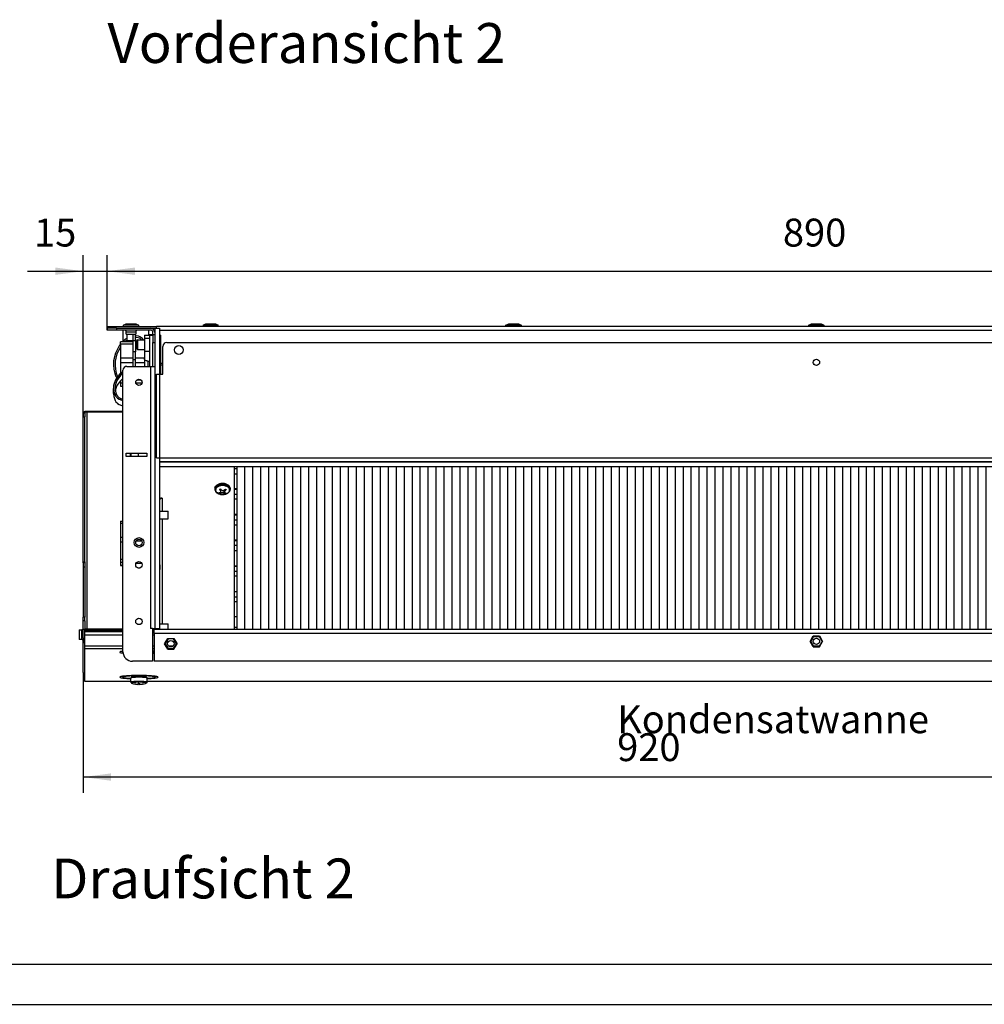
# Model space of a CAD drawing. Units: millimetres. Extents: x -81 to 760, y -224 to 370.
# Drawn here: x 130 to 251, y -224 to -101 of the extents above; entities that cross this region are included whole.
import ezdxf

# ---------------------------------------------------------------- set-up
doc = ezdxf.new("R2010")
doc.units = ezdxf.units.MM
doc.layers.add('1', color=7, linetype='Continuous')
doc.styles.add('CONVERTER_11', font='txt.shx', dxfattribs={"width": 0.9})
doc.dimstyles.new('ME10_DIM_25', dxfattribs={"dimtxt": 17.5, "dimasz": 17.5, "dimexe": 10, "dimexo": 0, "dimgap": 10, "dimtad": 1, "dimdsep": 46, "dimtxsty": 'CONVERTER_11', "dimsah": 1, "dimcen": 0.09, "dimclrd": 2, "dimclre": 2, "dimclrt": 3, "dimadec": 0, "dimazin": 0, "dimtfac": 1, "dimtdec": 4, "dimtix": 1, "dimtmove": 0, "dimatfit": 3, "dimfxl": 0, "dimtolj": 1, "dimtzin": 0, "dimarcsym": 0})
doc.dimstyles.new('ME10_DIM_27', dxfattribs={"dimtxt": 17.5, "dimasz": 17.5, "dimexe": 10, "dimexo": 0, "dimgap": 10, "dimtad": 1, "dimdsep": 46, "dimtxsty": 'CONVERTER_11', "dimsah": 1, "dimcen": 0.09, "dimclrd": 2, "dimclre": 2, "dimclrt": 3, "dimadec": 0, "dimazin": 0, "dimtfac": 1, "dimtdec": 4, "dimtix": 1, "dimtmove": 0, "dimatfit": 3, "dimfxl": 0, "dimtolj": 1, "dimtzin": 0, "dimarcsym": 0})
doc.dimstyles.new('ME10_DIM_28', dxfattribs={"dimtxt": 17.5, "dimasz": 17.5, "dimexe": 10, "dimexo": 0, "dimgap": 10, "dimtad": 1, "dimdsep": 46, "dimtxsty": 'CONVERTER_11', "dimsah": 1, "dimcen": 0.09, "dimclrd": 2, "dimclre": 2, "dimclrt": 3, "dimadec": 0, "dimazin": 0, "dimtfac": 1, "dimtdec": 4, "dimtix": 1, "dimtmove": 0, "dimatfit": 3, "dimfxl": 0, "dimtolj": 1, "dimtzin": 0, "dimarcsym": 0})

# ---------------------------------------------------------------- blocks, each defined once
blk = doc.blocks.new('*D28')
at = {"layer": '1', "color": 2, "linetype": 'Continuous'}
for p, q in [((688.46, -752.87), (688.46, -651.42)), ((703.46, -698.35), (703.46, -651.42)), ((653.46, -661.42), (688.46, -661.42)), ((688.46, -661.42), (703.46, -661.42)), ((703.46, -661.42), (738.46, -661.42))]:
    blk.add_line(p, q, dxfattribs=at)
at = {"layer": '1', "color": 2}
for points in [[(670.96, -663.73), (670.96, -659.12), (688.46, -661.42)], [(720.96, -659.12), (720.96, -663.73), (703.46, -661.42)]]:
    blk.add_solid(points, dxfattribs=at)
at = {"layer": '1', "color": 3, "insert": (657.66, -651.42), "char_height": 17.5, "attachment_point": 7, "rotation": 0.00014, "line_spacing_factor": 0.60024, "style": 'CONVERTER_11'}
blk.add_mtext('15', dxfattribs=at)
blk = doc.blocks.new('*D30')
at = {"layer": '1', "color": 2, "linetype": 'Continuous'}
for p, q in [((703.46, -698.35), (703.46, -651.42)), ((1593.46, -696.1), (1593.46, -651.42)), ((703.46, -661.42), (1593.46, -661.42))]:
    blk.add_line(p, q, dxfattribs=at)
at = {"layer": '1', "color": 2}
for points in [[(720.96, -659.12), (720.96, -663.73), (703.46, -661.42)], [(1575.96, -663.73), (1575.96, -659.12), (1593.46, -661.42)]]:
    blk.add_solid(points, dxfattribs=at)
at = {"layer": '1', "color": 3, "insert": (1127.46, -651.42), "char_height": 17.5, "attachment_point": 7, "rotation": 0.00014, "line_spacing_factor": 0.60024, "style": 'CONVERTER_11'}
blk.add_mtext('890', dxfattribs=at)
blk = doc.blocks.new('*D31')
at = {"layer": '1', "color": 2, "linetype": 'Continuous'}
for p, q in [((688.46, -913.09), (688.46, -988.71)), ((1608.46, -913.09), (1608.46, -988.71)), ((1608.46, -978.71), (688.46, -978.71))]:
    blk.add_line(p, q, dxfattribs=at)
at = {"layer": '1', "color": 2}
for points in [[(705.96, -976.41), (705.96, -981.02), (688.46, -978.71)], [(1590.96, -981.02), (1590.96, -976.41), (1608.46, -978.71)]]:
    blk.add_solid(points, dxfattribs=at)
at = {"layer": '1', "color": 3, "insert": (1023.48, -968.71), "char_height": 17.5, "attachment_point": 7, "rotation": 0.00014, "line_spacing_factor": 0.60024, "style": 'CONVERTER_11'}
blk.add_mtext('\\C3;Kondensatwanne \\C3;920\\C3;', dxfattribs=at)
blk = doc.blocks.new('Vorderansicht_2', base_point=(1603.588, -160))
at = {"layer": '1', "color": 7, "insert": (828.588, -505.839), "char_height": 25, "attachment_point": 2, "line_spacing_factor": 1.320528, "style": 'CONVERTER_11'}
blk.add_mtext('Vorderansicht 2', dxfattribs=at)
blk = doc.blocks.new('_tb_frame_A1Q', base_point=(-81.23, -224.26))
at = {"layer": '1', "color": 7, "linetype": 'Continuous'}
blk.add_line((754.77, -219.26), (-61.23, -219.26), dxfattribs=at)
at = {"layer": '1', "color": 2, "linetype": 'Continuous'}
blk.add_line((-81.23, -224.26), (759.77, -224.26), dxfattribs=at)
blk = doc.blocks.new('Draufsicht_2', base_point=(1603.588, -812.831))
at = {"layer": '1', "linetype": 'Continuous'}
h = blk.add_hatch(dxfattribs=at)
h.set_pattern_fill('_USER', color=1, scale=5, angle=90, pattern_type=0)
h.set_pattern_definition([(90, (0, 0), (-5, -2e-15), [])])
h.paths.add_polyline_path([(785.063, -784.1), (785.063, -886.1), (1511.863, -886.1), (1511.863, -784.1)])
at = {"color": 1, "linetype": 'Continuous'}
for p, q in [((703.463, -696.1), (703.463, -697.1)), ((703.463, -696.1), (734.463, -696.1)), ((703.463, -697.1), (703.463, -698.35)), ((709.463, -697.1), (703.463, -697.1)), ((709.463, -697.1), (730.613, -697.1)), ((709.463, -697.1), (709.463, -698.35)), ((713.713, -695.202), (715.451, -694.457)), ((717.343, -695.202), (713.713, -695.202)), ((713.713, -696.1), (713.713, -695.202)), ((715.451, -694.457), (718.32, -694.457)), ((723.213, -695.202), (717.343, -695.202)), ((718.32, -694.457), (721.475, -694.457)), ((721.475, -694.457), (723.213, -695.202)), ((723.213, -695.202), (723.213, -696.1)), ((730.613, -697.1), (733.463, -697.1)), ((733.463, -697.1), (736.463, -697.1)), ((733.463, -697.1), (733.463, -885.6)), ((1562.463, -696.1), (734.463, -696.1)), ((734.463, -696.862), (734.463, -696.1)), ((734.463, -697.1), (734.463, -696.862)), ((736.463, -697.1), (736.463, -726.1)), ((763.713, -695.202), (765.451, -694.457)), ((773.213, -695.202), (763.713, -695.202)), ((763.713, -695.202), (763.713, -696.1)), ((765.451, -694.457), (768.32, -694.457)), ((768.32, -694.457), (771.475, -694.457)), ((771.475, -694.457), (773.213, -695.202)), ((773.213, -696.1), (773.213, -695.202)), ((953.713, -695.202), (955.451, -694.457)), ((957.343, -695.202), (953.713, -695.202)), ((953.713, -696.1), (953.713, -695.202)), ((955.451, -694.457), (958.32, -694.457)), ((963.213, -695.202), (957.343, -695.202)), ((958.32, -694.457), (961.475, -694.457)), ((961.475, -694.457), (963.213, -695.202)), ((963.213, -695.202), (963.213, -696.1)), ((1143.713, -695.202), (1145.451, -694.457)), ((1147.343, -695.202), (1143.713, -695.202)), ((1143.713, -696.1), (1143.713, -695.202)), ((1145.451, -694.457), (1148.32, -694.457)), ((1153.213, -695.202), (1147.343, -695.202)), ((1148.32, -694.457), (1151.475, -694.457)), ((1151.475, -694.457), (1153.213, -695.202)), ((1153.213, -695.202), (1153.213, -696.1)), ((709.463, -698.35), (703.463, -698.35)), ((730.613, -698.35), (709.463, -698.35)), ((713.463, -698.45), (713.463, -705.568)), ((714.868, -698.45), (713.463, -698.45)), ((714.794, -698.414), (714.593, -698.362)), ((716.063, -703.476), (714.74, -704.366)), ((714.98, -698.505), (714.794, -698.414)), ((715.144, -698.632), (714.98, -698.505)), ((715.279, -698.79), (715.144, -698.632)), ((715.38, -698.971), (715.279, -698.79)), ((715.442, -699.169), (715.38, -698.971)), ((715.463, -699.375), (715.442, -699.169)), ((715.463, -699.375), (719.27, -699.375)), ((715.463, -700.85), (715.463, -699.375)), ((715.463, -700.85), (718.101, -700.85)), ((716.063, -705.1), (716.063, -700.85)), ((718.101, -700.85), (721.463, -700.85)), ((719.27, -699.375), (721.463, -699.375)), ((719.713, -700.85), (719.713, -705.167)), ((721.213, -705.167), (721.213, -700.85)), ((721.264, -701.89), (721.213, -701.893)), ((721.723, -702.918), (721.213, -702.89)), ((721.743, -701.916), (721.264, -701.89)), ((721.471, -699.271), (721.463, -699.375)), ((721.463, -699.375), (721.463, -700.85)), ((721.481, -699.169), (721.471, -699.271)), ((721.543, -698.971), (721.481, -699.169)), ((721.644, -698.79), (721.543, -698.971)), ((721.779, -698.632), (721.644, -698.79)), ((723.044, -703.197), (721.723, -702.918)), ((723.225, -702.204), (721.743, -701.916)), ((721.943, -698.505), (721.779, -698.632)), ((722.129, -698.414), (721.943, -698.505)), ((729.463, -698.45), (722.055, -698.45)), ((722.329, -698.362), (722.129, -698.414)), ((722.484, -698.35), (722.329, -698.362)), ((723.817, -703.532), (723.044, -703.197)), ((724.329, -702.672), (723.225, -702.204)), ((724.176, -703.742), (723.817, -703.532)), ((725.042, -704.468), (724.176, -703.742)), ((724.53, -702.785), (724.329, -702.672)), ((725.729, -703.707), (724.53, -702.785)), ((726.367, -704.468), (725.729, -703.707)), ((726.963, -701.558), (726.963, -703.612)), ((726.963, -701.558), (732.213, -701.558)), ((730.213, -703.612), (726.963, -703.612)), ((726.963, -703.612), (726.963, -711.712)), ((729.463, -698.45), (729.463, -701.1)), ((729.463, -701.1), (730.613, -701.1)), ((730.213, -721.082), (730.213, -701.6)), ((730.213, -701.6), (732.213, -701.6)), ((730.613, -701.558), (730.613, -701.1)), ((730.613, -701.1), (732.213, -701.1)), ((732.213, -701.1), (732.213, -699.95)), ((732.213, -701.1), (732.213, -706.1)), ((732.213, -701.1), (733.463, -701.1)), ((733.392, -699.321), (733.388, -699.322)), ((733.392, -699.321), (733.4, -699.354)), ((733.4, -699.354), (733.407, -699.388)), ((733.407, -699.388), (733.416, -699.433)), ((733.416, -699.433), (733.419, -699.449)), ((733.419, -699.449), (733.425, -699.49)), ((733.433, -699.535), (733.425, -699.49)), ((733.439, -699.581), (733.433, -699.535)), ((733.442, -699.604), (733.439, -699.581)), ((733.447, -699.65), (733.442, -699.604)), ((733.458, -699.788), (733.447, -699.65)), ((733.461, -699.835), (733.458, -699.788)), ((733.461, -699.858), (733.461, -699.835)), ((733.463, -699.904), (733.461, -699.858)), ((733.463, -699.95), (733.463, -699.904)), ((1560.463, -698.7), (736.463, -698.7)), ((736.463, -701.6), (737.213, -701.6)), ((737.213, -725.6), (737.213, -701.6)), ((711.115, -708.262), (708.664, -712.82)), ((711.83, -708.985), (709.571, -713.249)), ((711.963, -707.21), (711.115, -708.262)), ((711.963, -708.818), (711.83, -708.985)), ((711.963, -706.894), (711.963, -705.822)), ((719.713, -705.822), (711.963, -705.822)), ((711.963, -706.894), (711.963, -715.739)), ((711.963, -706.894), (719.713, -706.894)), ((714.74, -704.366), (713.193, -705.822)), ((715.278, -705.215), (714.641, -705.822)), ((716.063, -704.68), (715.278, -705.215)), ((719.381, -705.1), (716.063, -705.1)), ((719.713, -705.1), (719.381, -705.1)), ((721.213, -705.167), (719.713, -705.167)), ((719.713, -705.167), (719.713, -712.019)), ((721.213, -705.167), (721.213, -712.019)), ((721.963, -705.822), (721.213, -705.822)), ((721.213, -706.894), (721.963, -706.894)), ((722.463, -704.468), (721.963, -704.968)), ((721.963, -704.968), (721.963, -707.368)), ((721.963, -707.368), (721.963, -709.968)), ((722.463, -710.468), (721.963, -709.968)), ((722.463, -704.468), (722.463, -707.348)), ((722.463, -704.468), (726.963, -704.468)), ((722.463, -707.348), (722.463, -710.468)), ((732.213, -706.507), (732.213, -706.1)), ((732.213, -706.1), (733.463, -706.1)), ((732.213, -713.845), (732.213, -706.507)), ((738.463, -726.1), (738.463, -708.6)), ((740.963, -706.1), (1555.963, -706.1)), ((708.664, -712.82), (707.543, -717.751)), ((709.571, -713.249), (708.541, -717.829)), ((711.963, -715.739), (711.963, -718.694)), ((711.963, -715.739), (719.713, -715.739)), ((721.213, -712.019), (719.713, -712.019)), ((719.713, -712.019), (719.713, -717.098)), ((721.213, -717.098), (721.213, -712.019)), ((721.213, -715.739), (726.963, -715.739)), ((722.463, -710.468), (726.963, -710.468)), ((726.963, -711.712), (726.963, -715.73)), ((730.213, -711.712), (726.963, -711.712)), ((726.963, -715.73), (726.963, -715.739)), ((726.963, -715.739), (726.963, -718.694)), ((726.983, -716.548), (726.963, -716.345)), ((732.213, -721.082), (732.213, -713.845)), ((707.543, -717.751), (707.463, -720.241)), ((707.463, -720.241), (707.709, -722.97)), ((708.541, -717.829), (708.465, -720.297)), ((708.465, -720.297), (708.704, -722.863)), ((711.963, -718.694), (711.963, -725.688)), ((711.963, -718.694), (719.713, -718.694)), ((715.963, -721.1), (730.613, -721.1)), ((719.713, -717.098), (719.713, -721.1)), ((721.213, -717.098), (719.713, -717.098)), ((721.213, -721.1), (721.213, -717.098)), ((721.213, -718.694), (726.963, -718.694)), ((726.963, -718.694), (726.963, -721.1)), ((726.985, -716.559), (726.983, -716.548)), ((727.053, -716.77), (726.985, -716.559)), ((727.144, -716.942), (727.053, -716.77)), ((727.235, -717.07), (727.144, -716.942)), ((727.297, -717.142), (727.235, -717.07)), ((727.451, -717.29), (727.297, -717.142)), ((727.512, -717.339), (727.451, -717.29)), ((728.31, -717.718), (727.512, -717.339)), ((728.399, -717.74), (728.31, -717.718)), ((728.63, -717.779), (728.399, -717.74)), ((728.963, -717.8), (728.63, -717.779)), ((728.963, -717.8), (730.213, -717.8)), ((728.963, -717.8), (728.963, -720.818)), ((728.963, -720.818), (728.963, -721.1)), ((730.213, -721.1), (730.213, -721.082)), ((730.613, -721.1), (730.613, -885.6)), ((730.613, -721.1), (733.463, -721.1)), ((732.213, -721.1), (732.213, -721.082)), ((738.463, -719.375), (737.213, -719.375)), ((738.463, -720.403), (737.213, -720.403)), ((707.709, -722.97), (708.281, -725.54)), ((708.281, -725.54), (708.529, -726.301)), ((708.529, -726.301), (709.06, -727.523)), ((711.115, -726.431), (708.664, -729.654)), ((708.704, -722.863), (709.257, -725.321)), ((709.06, -727.523), (709.645, -728.365)), ((709.257, -725.321), (709.487, -726.011)), ((709.487, -726.011), (710.035, -727.224)), ((711.83, -726.943), (709.571, -729.958)), ((710.035, -727.224), (710.271, -727.541)), ((712.736, -725.01), (711.115, -726.431)), ((713.428, -725.523), (711.83, -726.943)), ((713.463, -724.526), (712.736, -725.01)), ((713.463, -725.499), (713.428, -725.523)), ((713.463, -900.1), (713.463, -723.6)), ((734.463, -778.5), (734.463, -726.1)), ((734.463, -726.1), (736.463, -726.1)), ((737.213, -725.6), (736.463, -725.6)), ((736.463, -726.1), (736.463, -885.6)), ((736.463, -726.1), (738.463, -726.1)), ((707.543, -733.141), (707.463, -734.902)), ((707.463, -734.902), (707.709, -736.832)), ((707.463, -738.155), (707.463, -734.902)), ((708.664, -729.654), (707.543, -733.141)), ((708.541, -733.196), (708.465, -734.942)), ((709.571, -729.958), (708.541, -733.196)), ((709.571, -733.21), (708.628, -736.176)), ((711.83, -730.196), (709.571, -733.21)), ((711.787, -730.253), (711.963, -730.354)), ((713.428, -728.776), (711.83, -730.196)), ((711.963, -730.077), (711.963, -730.365)), ((711.963, -730.365), (711.963, -731.473)), ((711.963, -731.473), (713.463, -731.473)), ((711.963, -731.473), (711.963, -733.478)), ((711.963, -733.478), (711.963, -733.523)), ((711.963, -733.478), (713.463, -733.478)), ((711.963, -733.523), (713.463, -733.523)), ((712.563, -729.544), (713.463, -729.544)), ((713.463, -728.752), (713.428, -728.776)), ((721.5, -731.473), (725.426, -731.473)), ((722.221, -729.544), (724.704, -729.544)), ((707.463, -738.155), (707.709, -740.084)), ((707.709, -736.832), (708.281, -738.649)), ((707.709, -740.084), (708.281, -741.901)), ((708.281, -738.649), (708.529, -739.187)), ((708.465, -734.942), (708.704, -736.756)), ((708.529, -739.187), (709.06, -740.051)), ((708.704, -736.756), (709.257, -738.494)), ((709.06, -740.051), (710.012, -741.02)), ((709.257, -738.494), (709.487, -738.982)), ((709.487, -738.982), (710.035, -739.839)), ((710.012, -741.02), (710.107, -741.093)), ((710.035, -739.839), (710.88, -740.642)), ((710.107, -741.093), (711.07, -741.689)), ((710.88, -740.642), (710.919, -740.67)), ((710.919, -740.67), (712.037, -741.298)), ((708.281, -741.901), (708.529, -742.439)), ((708.529, -742.439), (709.06, -743.304)), ((709.06, -743.304), (710.012, -744.273)), ((710.012, -744.273), (710.107, -744.346)), ((710.107, -744.346), (711.07, -744.941)), ((711.07, -741.689), (712.638, -742.329)), ((711.07, -744.941), (712.638, -745.581)), ((712.037, -741.298), (713.463, -741.783)), ((712.638, -742.329), (712.906, -742.414)), ((712.638, -745.581), (712.906, -745.666)), ((712.906, -742.414), (713.463, -742.529)), ((712.906, -745.666), (713.463, -745.781)), ((688.463, -750.288), (688.463, -749.86)), ((688.463, -750.288), (688.463, -752.867)), ((688.463, -750.288), (689.463, -750.288)), ((688.463, -752.867), (689.463, -752.867)), ((688.463, -843.688), (688.463, -752.867)), ((713.463, -749.373), (689.463, -749.373)), ((689.463, -749.634), (689.463, -749.373)), ((689.463, -749.634), (691.063, -749.634)), ((689.463, -749.686), (689.463, -749.634)), ((689.463, -750.288), (689.463, -749.86)), ((689.463, -750.288), (689.463, -752.867)), ((689.463, -843.688), (689.463, -752.867)), ((691.063, -749.634), (713.463, -749.634)), ((691.063, -749.634), (713.463, -749.634)), ((691.063, -886.051), (691.063, -749.721)), ((713.463, -749.721), (691.063, -749.721)), ((715.463, -777.6), (715.463, -775.6)), ((715.463, -775.6), (728.463, -775.6)), ((728.463, -777.6), (715.463, -777.6)), ((717.963, -775.6), (717.963, -775.876)), ((717.963, -775.876), (717.963, -777.025)), ((717.963, -777.025), (717.963, -777.427)), ((717.963, -777.427), (717.963, -777.6)), ((718.463, -775.6), (718.463, -775.626)), ((718.463, -775.626), (718.463, -777.005)), ((718.463, -777.005), (718.463, -777.488)), ((718.463, -777.488), (718.463, -777.6)), ((722.963, -775.6), (722.963, -776.155)), ((722.963, -776.155), (722.963, -776.777)), ((722.963, -776.777), (722.963, -777.405)), ((722.963, -777.405), (722.963, -777.6)), ((728.463, -775.6), (728.463, -777.6)), ((733.421, -779.6), (733.421, -781.6)), ((733.421, -779.6), (733.463, -779.6)), ((733.421, -780.1), (733.463, -780.1)), ((733.421, -781.1), (733.463, -781.1)), ((733.421, -781.6), (733.463, -781.6)), ((734.463, -778.5), (736.463, -778.5)), ((736.463, -778.5), (1560.463, -778.5)), ((1560.463, -781.1), (736.463, -781.1)), ((736.463, -781.1), (1560.463, -781.1)), ((1560.463, -784.1), (736.463, -784.1)), ((783.463, -886.1), (783.463, -784.1)), ((785.063, -886.1), (785.063, -784.1)), ((785.063, -785.354), (783.463, -785.354)), ((783.463, -788.436), (785.063, -788.436)), ((771.274, -796.65), (771.462, -796.831)), ((771.786, -796.239), (771.381, -796.978)), ((771.831, -796.156), (771.754, -796.189)), ((771.831, -796.156), (771.786, -796.239)), ((780.278, -796.488), (780.096, -796.156)), ((780.545, -796.978), (780.278, -796.488)), ((780.464, -796.83), (780.651, -796.65)), ((771.168, -798.08), (771.263, -798.171)), ((771.381, -796.978), (771.263, -797.609)), ((771.263, -798.232), (771.263, -797.609)), ((771.334, -798.756), (771.263, -798.232)), ((771.353, -798.707), (771.263, -798.232)), ((771.489, -799.119), (771.353, -798.707)), ((771.629, -799.452), (771.489, -799.119)), ((771.745, -799.623), (771.629, -799.452)), ((772.385, -800.355), (771.745, -799.623)), ((772.483, -800.457), (772.385, -800.355)), ((772.62, -800.533), (772.483, -800.457)), ((772.646, -800.544), (772.62, -800.533)), ((773.73, -801.125), (772.646, -800.544)), ((774.473, -801.319), (773.73, -801.125)), ((774.193, -800.682), (774.193, -800.207)), ((774.285, -800.184), (774.574, -800.048)), ((774.47, -798.826), (774.47, -798.018)), ((774.698, -799.135), (774.47, -798.826)), ((774.694, -801.352), (774.473, -801.319)), ((774.574, -800.048), (774.594, -800.033)), ((774.594, -800.033), (774.651, -799.981)), ((774.651, -799.981), (774.76, -799.831)), ((775.193, -801.47), (774.694, -801.352)), ((774.712, -799.161), (774.698, -799.135)), ((774.752, -799.245), (774.712, -799.161)), ((774.812, -799.451), (774.752, -799.245)), ((774.76, -799.831), (774.787, -799.769)), ((774.768, -800.553), (774.768, -799.814)), ((775.137, -800.479), (774.768, -800.553)), ((774.787, -799.769), (774.816, -799.651)), ((774.82, -799.526), (774.812, -799.451)), ((774.816, -799.651), (774.821, -799.565)), ((774.821, -799.565), (774.82, -799.526)), ((774.821, -799.565), (774.821, -798.267)), ((775.014, -798.482), (774.821, -798.549)), ((775.045, -798.516), (775.369, -798.773)), ((775.17, -800.475), (775.137, -800.479)), ((775.28, -800.463), (775.17, -800.475)), ((776.004, -801.498), (775.193, -801.47)), ((775.564, -800.447), (775.28, -800.463)), ((775.369, -798.773), (775.399, -798.791)), ((775.399, -798.791), (775.5, -798.841)), ((775.5, -798.841), (775.77, -798.935)), ((775.672, -800.447), (775.564, -800.447)), ((775.862, -800.453), (775.672, -800.447)), ((775.77, -798.935), (775.875, -798.957)), ((776.051, -800.468), (775.862, -800.453)), ((775.875, -798.957), (776.063, -798.978)), ((776.328, -801.47), (776.004, -801.498)), ((776.155, -800.481), (776.051, -800.468)), ((776.063, -798.978), (776.253, -798.978)), ((776.425, -800.527), (776.155, -800.481)), ((776.253, -798.978), (776.361, -798.968)), ((776.732, -801.47), (776.328, -801.47)), ((776.361, -798.968), (776.646, -798.906)), ((776.526, -800.551), (776.425, -800.527)), ((776.557, -800.559), (776.526, -800.551)), ((776.881, -800.672), (776.557, -800.559)), ((776.646, -798.906), (776.756, -798.867)), ((777.341, -801.357), (776.732, -801.47)), ((776.756, -798.867), (776.789, -798.853)), ((776.789, -798.853), (777.158, -798.635)), ((776.881, -800.672), (776.881, -798.799)), ((776.963, -798.75), (777.104, -798.859)), ((777.104, -799.862), (777.104, -798.666)), ((777.11, -799.78), (777.104, -799.862)), ((777.104, -799.862), (777.106, -799.899)), ((777.106, -799.899), (777.114, -799.964)), ((777.139, -799.656), (777.11, -799.78)), ((777.114, -799.964), (777.174, -800.123)), ((777.166, -799.584), (777.139, -799.656)), ((777.274, -799.387), (777.166, -799.584)), ((777.174, -800.123), (777.213, -800.18)), ((777.213, -800.18), (777.227, -800.197)), ((777.227, -800.197), (777.455, -800.362)), ((777.332, -799.309), (777.274, -799.387)), ((777.352, -799.284), (777.332, -799.309)), ((777.647, -801.255), (777.341, -801.357)), ((777.64, -799.004), (777.352, -799.284)), ((777.363, -800.86), (777.363, -800.295)), ((777.64, -799.004), (777.64, -798.226)), ((778.196, -801.125), (777.647, -801.255)), ((778.497, -800.989), (778.196, -801.125)), ((778.681, -800.865), (778.497, -800.989)), ((779.443, -800.457), (778.681, -800.865)), ((779.469, -800.434), (779.443, -800.457)), ((779.487, -800.41), (779.469, -800.434)), ((779.541, -800.355), (779.487, -800.41)), ((780.181, -799.623), (779.541, -800.355)), ((780.297, -799.452), (780.181, -799.623)), ((780.437, -799.119), (780.297, -799.452)), ((780.573, -798.707), (780.437, -799.119)), ((780.561, -797.234), (780.545, -796.978)), ((780.663, -797.609), (780.561, -797.234)), ((780.663, -798.232), (780.573, -798.707)), ((780.591, -797.707), (780.663, -798.232)), ((780.663, -798.232), (780.663, -797.609)), ((780.663, -798.171), (780.757, -798.08)), ((785.063, -797.956), (783.463, -797.956)), ((785.063, -798.343), (783.463, -798.343)), ((785.063, -801.424), (783.463, -801.424)), ((736.463, -803.685), (738.063, -803.685)), ((738.063, -803.685), (738.063, -811.994)), ((785.063, -804.505), (783.463, -804.505)), ((736.463, -811.994), (741.713, -811.994)), ((741.713, -816.091), (741.713, -811.994)), ((785.063, -814.025), (783.463, -814.025)), ((785.063, -814.412), (783.463, -814.412)), ((711.963, -818.31), (711.963, -819.382)), ((711.963, -818.31), (713.463, -818.31)), ((711.963, -819.382), (711.963, -828.227)), ((711.963, -819.382), (713.463, -819.382)), ((736.463, -816.794), (741.713, -816.794)), ((738.063, -816.794), (738.063, -882.701)), ((741.713, -816.794), (741.713, -816.091)), ((785.063, -817.494), (783.463, -817.494)), ((783.463, -820.575), (785.063, -820.575)), ((711.963, -828.227), (711.963, -831.181)), ((711.963, -828.227), (713.463, -828.227)), ((711.963, -831.181), (711.963, -842.032)), ((711.963, -831.181), (713.463, -831.181)), ((725.278, -830.763), (721.648, -830.763)), ((785.063, -830.095), (783.463, -830.095)), ((785.063, -830.482), (783.463, -830.482)), ((785.063, -833.563), (783.463, -833.563)), ((783.463, -836.645), (785.063, -836.645)), ((688.463, -843.688), (689.463, -843.688)), ((688.463, -844.341), (688.463, -843.688)), ((689.463, -844.341), (688.463, -844.341)), ((688.463, -844.341), (688.463, -847.05)), ((689.463, -843.688), (689.463, -844.341)), ((689.463, -844.341), (689.463, -847.05)), ((711.963, -842.032), (711.963, -843.96)), ((711.963, -842.032), (713.463, -842.032)), ((711.963, -843.96), (713.463, -843.96)), ((711.963, -843.96), (711.963, -845.966)), ((711.963, -846.011), (711.963, -845.966)), ((711.963, -845.966), (713.463, -845.966)), ((713.463, -846.011), (711.963, -846.011)), ((725.352, -844.869), (721.574, -844.869)), ((736.541, -845.169), (736.463, -845.021)), ((736.614, -845.467), (736.541, -845.169)), ((736.623, -845.645), (736.614, -845.467)), ((736.623, -847.985), (736.623, -845.62)), ((736.623, -845.645), (736.623, -848.581)), ((688.463, -847.05), (688.463, -878.498)), ((689.463, -847.05), (688.463, -847.05)), ((689.463, -847.05), (689.463, -878.498)), ((722.686, -847.476), (724.24, -847.476)), ((722.963, -847.476), (722.963, -847.56)), ((736.463, -849.179), (736.541, -849.031)), ((736.541, -849.031), (736.614, -848.734)), ((736.614, -848.734), (736.623, -848.581)), ((736.623, -848.581), (736.623, -847.985)), ((783.463, -846.165), (785.063, -846.165)), ((785.063, -846.552), (783.463, -846.552)), ((783.463, -849.633), (785.063, -849.633)), ((785.063, -852.714), (783.463, -852.714)), ((783.463, -862.234), (785.063, -862.234)), ((783.463, -865.703), (785.063, -865.703)), ((785.063, -868.784), (783.463, -868.784)), ((689.463, -878.498), (688.463, -878.498)), ((688.463, -880.737), (688.463, -878.498)), ((689.463, -880.737), (688.463, -880.737)), ((688.463, -886.051), (688.463, -880.737)), ((689.463, -880.737), (689.463, -878.498)), ((689.463, -880.737), (689.463, -886.051)), ((736.463, -882.701), (741.713, -882.701)), ((741.713, -886.019), (741.713, -882.701)), ((785.063, -878.304), (783.463, -878.304)), ((685.963, -886.347), (685.963, -888.985)), ((685.963, -886.347), (687.438, -886.347)), ((685.963, -888.985), (685.963, -892.347)), ((687.438, -886.347), (687.644, -886.326)), ((687.438, -886.347), (687.438, -889.159)), ((687.438, -889.159), (687.438, -892.347)), ((687.644, -886.326), (687.842, -886.264)), ((687.842, -886.264), (688.023, -886.163)), ((688.023, -886.163), (688.181, -886.028)), ((688.181, -886.028), (688.308, -885.864)), ((688.308, -885.864), (688.399, -885.678)), ((688.399, -885.678), (688.451, -885.477)), ((688.463, -886.051), (689.463, -886.051)), ((688.463, -891.634), (688.463, -886.051)), ((689.463, -886.051), (689.463, -887.569)), ((689.513, -887.569), (689.463, -887.569)), ((689.463, -889.69), (689.463, -887.569)), ((713.463, -886.051), (689.513, -886.051)), ((689.513, -886.758), (689.513, -886.051)), ((713.463, -886.758), (689.513, -886.758)), ((689.513, -887.569), (689.513, -886.758)), ((713.463, -887.569), (689.513, -887.569)), ((731.963, -885.6), (730.613, -885.6)), ((731.963, -885.6), (733.463, -885.6)), ((731.963, -885.6), (731.963, -906.1)), ((732.963, -886.051), (731.963, -886.051)), ((732.963, -886.758), (731.963, -886.758)), ((732.963, -887.569), (731.963, -887.569)), ((732.213, -886.051), (732.213, -885.6)), ((732.963, -886.1), (732.963, -886.051)), ((1563.963, -886.1), (732.963, -886.1)), ((732.963, -888.7), (732.963, -886.1)), ((1563.963, -888.7), (732.963, -888.7)), ((732.963, -888.7), (732.963, -906.1)), ((733.463, -886.1), (733.463, -885.6)), ((733.463, -885.6), (736.463, -885.6)), ((733.463, -885.6), (733.463, -886.1)), ((736.463, -885.6), (736.463, -886.1)), ((741.713, -886.1), (741.713, -886.019)), ((785.063, -884.854), (783.463, -884.854)), ((687.438, -892.347), (685.963, -892.347)), ((687.542, -892.355), (687.438, -892.347)), ((687.644, -892.365), (687.542, -892.355)), ((687.842, -892.427), (687.644, -892.365)), ((688.023, -892.528), (687.842, -892.427)), ((688.181, -892.663), (688.023, -892.528)), ((688.308, -892.827), (688.181, -892.663)), ((688.399, -893.013), (688.308, -892.827)), ((688.451, -893.213), (688.399, -893.013)), ((688.463, -893.368), (688.451, -893.213)), ((688.463, -891.634), (689.463, -891.634)), ((688.463, -891.634), (688.463, -891.768)), ((689.463, -891.768), (688.463, -891.768)), ((688.463, -891.768), (688.463, -892.912)), ((688.463, -913.091), (688.463, -892.912)), ((689.463, -894.902), (689.224, -894.744)), ((713.463, -889.69), (689.463, -889.69)), ((689.463, -896.693), (689.463, -889.69)), ((732.963, -889.69), (731.963, -889.69)), ((739.56, -895.1), (741.511, -891.72)), ((741.511, -898.481), (739.56, -895.1)), ((741.702, -892.05), (739.941, -895.1)), ((739.941, -895.1), (741.702, -898.15)), ((741.511, -891.72), (745.414, -891.72)), ((745.224, -892.05), (741.702, -892.05)), ((746.985, -895.1), (745.224, -892.05)), ((745.224, -898.15), (746.985, -895.1)), ((745.414, -891.72), (747.366, -895.1)), ((745.414, -898.481), (747.366, -895.1)), ((1144.56, -893.6), (1146.511, -890.22)), ((1146.511, -896.981), (1144.56, -893.6)), ((1146.702, -890.55), (1144.941, -893.6)), ((1144.941, -893.6), (1146.702, -896.65)), ((1146.511, -890.22), (1150.414, -890.22)), ((1146.702, -890.55), (1150.224, -890.55)), ((1150.224, -890.55), (1151.985, -893.6)), ((1151.985, -893.6), (1150.224, -896.65)), ((1150.414, -890.22), (1152.366, -893.6)), ((1150.414, -896.981), (1152.366, -893.6)), ((713.463, -896.693), (689.463, -896.693)), ((689.463, -898.312), (689.463, -896.693)), ((713.463, -898.312), (689.463, -898.312)), ((689.463, -918.755), (689.463, -898.312)), ((713.463, -899.795), (713.238, -899.824)), ((713.463, -900.371), (713.463, -900.1)), ((713.473, -900.41), (713.463, -900.371)), ((713.476, -900.413), (713.473, -900.41)), ((713.502, -900.954), (713.534, -900.958)), ((732.963, -896.693), (731.963, -896.693)), ((732.963, -898.312), (731.963, -898.312)), ((732.532, -899.686), (731.963, -899.634)), ((731.963, -899.913), (732.086, -899.93)), ((732.086, -900.812), (731.963, -900.829)), ((731.963, -901.108), (732.204, -901.088)), ((732.963, -899.733), (732.532, -899.686)), ((732.843, -900.069), (732.963, -900.102)), ((732.963, -900.641), (732.843, -900.673)), ((732.845, -901.023), (732.963, -901.009)), ((741.511, -898.481), (745.414, -898.481)), ((741.702, -898.15), (745.224, -898.15)), ((744.622, -896.693), (742.257, -896.693)), ((1146.511, -896.981), (1150.414, -896.981)), ((1150.224, -896.65), (1146.702, -896.65)), ((731.963, -906.1), (719.463, -906.1)), ((1563.963, -906.1), (732.963, -906.1)), ((689.463, -915.081), (689.224, -914.923)), ((718.463, -918.755), (689.463, -918.755)), ((689.463, -918.776), (689.463, -918.755)), ((718.463, -918.776), (689.463, -918.776)), ((713.463, -916.059), (713.463, -915.483)), ((717.82, -916.982), (718.463, -917.009)), ((718.463, -916.813), (718.21, -916.801)), ((718.467, -916.503), (718.463, -916.557)), ((718.463, -919.209), (718.463, -916.557)), ((718.463, -919.209), (718.471, -919.279)), ((718.491, -916.396), (718.467, -916.503)), ((718.471, -919.279), (718.491, -919.37)), ((718.535, -916.295), (718.491, -916.396)), ((718.491, -919.37), (718.535, -919.472)), ((718.612, -916.187), (718.535, -916.295)), ((718.535, -919.472), (718.612, -919.579)), ((718.691, -916.116), (718.612, -916.187)), ((718.612, -919.579), (718.691, -919.65)), ((718.786, -916.055), (718.691, -916.116)), ((718.691, -919.65), (718.786, -919.711)), ((718.821, -916.037), (718.786, -916.055)), ((718.786, -919.711), (718.821, -919.73)), ((718.928, -915.994), (718.821, -916.037)), ((718.821, -919.73), (718.877, -919.753)), ((718.877, -919.753), (718.906, -919.766)), ((718.906, -919.766), (719.382, -919.934)), ((719.068, -915.95), (718.928, -915.994)), ((719.113, -915.939), (719.068, -915.95)), ((719.223, -915.915), (719.113, -915.939)), ((719.397, -915.884), (719.223, -915.915)), ((719.382, -919.934), (720.1, -920.149)), ((719.592, -915.855), (719.397, -915.884)), ((719.808, -915.828), (719.592, -915.855)), ((720.046, -915.802), (719.808, -915.828)), ((720.304, -915.778), (720.046, -915.802)), ((720.1, -920.149), (720.846, -920.325)), ((720.582, -915.757), (720.304, -915.778)), ((720.877, -915.737), (720.582, -915.757)), ((720.724, -920.198), (720.713, -920.196)), ((720.713, -920.205), (720.713, -920.196)), ((720.724, -920.198), (720.713, -920.205)), ((721.188, -915.72), (720.877, -915.737)), ((721.513, -915.705), (721.188, -915.72)), ((721.775, -915.695), (721.513, -915.705)), ((722.125, -915.685), (721.775, -915.695)), ((722.554, -915.675), (722.125, -915.685)), ((723.28, -915.667), (722.554, -915.675)), ((722.963, -920.009), (722.963, -919.999)), ((722.963, -920.146), (722.963, -920.009)), ((723.463, -920.009), (722.963, -920.009)), ((722.963, -920.479), (722.963, -920.146)), ((724.011, -915.67), (723.28, -915.667)), ((723.463, -920.009), (723.963, -920.009)), ((723.963, -920.009), (723.963, -919.999)), ((723.963, -920.146), (723.963, -920.009)), ((723.963, -920.479), (723.963, -920.146)), ((724.727, -915.682), (724.011, -915.67)), ((725.413, -915.705), (724.727, -915.682)), ((725.738, -915.72), (725.413, -915.705)), ((726.049, -915.737), (725.738, -915.72)), ((726.344, -915.757), (726.049, -915.737)), ((726.079, -920.325), (726.826, -920.149)), ((726.202, -920.198), (726.213, -920.196)), ((726.202, -920.198), (726.213, -920.205)), ((726.213, -920.205), (726.213, -920.196)), ((726.622, -915.778), (726.344, -915.757)), ((726.88, -915.802), (726.622, -915.778)), ((726.826, -920.149), (727.544, -919.934)), ((727.118, -915.828), (726.88, -915.802)), ((727.334, -915.855), (727.118, -915.828)), ((727.529, -915.884), (727.334, -915.855)), ((727.703, -915.915), (727.529, -915.884)), ((727.544, -919.934), (728.02, -919.766)), ((727.724, -915.92), (727.703, -915.915)), ((727.813, -915.939), (727.724, -915.92)), ((727.998, -915.994), (727.813, -915.939)), ((728.039, -916.011), (727.998, -915.994)), ((728.053, -919.753), (728.02, -919.766)), ((728.105, -916.037), (728.039, -916.011)), ((728.065, -919.746), (728.053, -919.753)), ((728.105, -919.73), (728.065, -919.746)), ((728.123, -916.046), (728.105, -916.037)), ((728.123, -919.72), (728.105, -919.73)), ((728.14, -916.055), (728.123, -916.046)), ((728.14, -919.711), (728.123, -919.72)), ((728.191, -916.088), (728.14, -916.055)), ((728.191, -919.678), (728.14, -919.711)), ((728.234, -916.116), (728.191, -916.088)), ((728.234, -919.65), (728.191, -919.678)), ((728.259, -916.138), (728.234, -916.116)), ((728.259, -919.628), (728.234, -919.65)), ((728.314, -916.187), (728.259, -916.138)), ((728.314, -919.579), (728.259, -919.628)), ((728.37, -916.265), (728.314, -916.187)), ((728.37, -919.501), (728.314, -919.579)), ((728.39, -916.295), (728.37, -916.265)), ((728.39, -919.472), (728.37, -919.501)), ((728.434, -916.396), (728.39, -916.295)), ((728.434, -919.37), (728.39, -919.472)), ((728.441, -916.425), (728.434, -916.396)), ((728.441, -919.341), (728.434, -919.37)), ((728.463, -916.557), (728.441, -916.425)), ((728.463, -919.209), (728.441, -919.341)), ((728.463, -916.557), (728.463, -919.209)), ((729.087, -916.78), (728.463, -916.813)), ((728.463, -917.009), (729.106, -916.982)), ((1568.463, -918.755), (728.463, -918.755)), ((1568.463, -918.776), (728.463, -918.776)), ((733.463, -915.483), (733.463, -916.059)), ((720.713, -920.249), (720.713, -920.205)), ((720.713, -920.249), (720.713, -920.293)), ((720.724, -920.285), (720.713, -920.293)), ((720.724, -920.285), (720.821, -920.218)), ((720.846, -920.325), (721.257, -920.398)), ((721.257, -920.398), (721.642, -920.463)), ((721.642, -920.463), (721.933, -920.497)), ((721.933, -920.497), (722.238, -920.529)), ((722.238, -920.529), (722.479, -920.553)), ((722.479, -920.553), (722.834, -920.574)), ((722.834, -920.574), (722.85, -920.576)), ((722.85, -920.576), (722.901, -920.578)), ((722.901, -920.578), (722.963, -920.582)), ((722.963, -920.566), (722.963, -920.479)), ((723.463, -920.489), (722.963, -920.489)), ((722.963, -920.566), (722.963, -920.582)), ((723.463, -920.489), (723.963, -920.489)), ((723.963, -920.566), (723.963, -920.479)), ((723.963, -920.566), (723.963, -920.582)), ((723.963, -920.582), (724.025, -920.578)), ((724.025, -920.578), (724.075, -920.576)), ((724.075, -920.576), (724.092, -920.574)), ((724.092, -920.574), (724.434, -920.554)), ((724.434, -920.554), (724.561, -920.542)), ((724.561, -920.542), (724.83, -920.514)), ((724.83, -920.514), (725.182, -920.475)), ((725.182, -920.475), (725.284, -920.463)), ((725.284, -920.463), (725.669, -920.398)), ((725.669, -920.398), (726.079, -920.325)), ((726.202, -920.285), (726.105, -920.218)), ((726.202, -920.285), (726.213, -920.293)), ((726.213, -920.249), (726.213, -920.205)), ((726.213, -920.249), (726.213, -920.293))]:
    blk.add_line(p, q, dxfattribs=at)
for centre, radius in [((748.463, -710.85), 2.75), ((1148.463, -718.6), 2), ((723.463, -731.1), 2), ((723.463, -831.6), 3.045), ((723.463, -831.6), 2), ((723.463, -845.6), 2.03), ((723.463, -881.1), 2), ((743.463, -895.1), 2), ((1148.463, -893.6), 2)]:
    blk.add_circle(centre, radius, dxfattribs=at)
for centre, radius, start, end in [((730.613, -699.95), 2.85, 360, 90), ((730.613, -699.95), 1.6, 360, 90), ((740.963, -708.6), 2.5, 90, 180), ((715.963, -723.6), 2.5, 90, 180), ((719.463, -900.1), 6, 180, 270)]:
    blk.add_arc(centre, radius, start, end, dxfattribs=at)
for points in [[(691.063, -749.634), (690.39, -749.642), (689.763, -749.664), (689.224, -749.7), (688.811, -749.747), (688.619, -749.783), (688.502, -749.821), (688.463, -749.86)], [(691.063, -749.721), (690.649, -749.726), (690.263, -749.74), (689.932, -749.762), (689.677, -749.791), (689.559, -749.813), (689.487, -749.836), (689.463, -749.86)], [(771.754, -796.189), (771.418, -796.452), (771.168, -796.752), (771.015, -797.078), (770.963, -797.416), (771.015, -797.755), (771.168, -798.08)], [(774.355, -794.77), (773.496, -795.038), (772.738, -795.412), (772.113, -795.876), (771.647, -796.412), (771.36, -796.998), (771.263, -797.609)], [(775.147, -795.256), (774.228, -795.424), (773.38, -795.707), (772.639, -796.095), (772.036, -796.571), (771.595, -797.116), (771.334, -797.707)], [(778.289, -796.305), (777.419, -796.036), (776.479, -795.896), (775.514, -795.891), (774.57, -796.022), (773.694, -796.282), (772.928, -796.66), (772.308, -797.135), (771.866, -797.686), (771.621, -798.287), (771.586, -798.906), (771.763, -799.516), (772.143, -800.087), (772.708, -800.59), (773.43, -801.001), (774.274, -801.301), (775.201, -801.476)], [(780.663, -797.609), (780.528, -796.891), (780.132, -796.214), (779.497, -795.617), (778.659, -795.134), (777.666, -794.793), (776.576, -794.614), (775.451, -794.606), (774.355, -794.77)], [(780.591, -797.707), (780.343, -797.137), (779.927, -796.608), (779.358, -796.142), (778.659, -795.757), (777.856, -795.466), (776.98, -795.282), (776.065, -795.211), (775.147, -795.256)], [(777.607, -801.313), (778.455, -801.02), (779.183, -800.614), (779.756, -800.116), (780.146, -799.55), (780.335, -798.943), (780.313, -798.324), (780.082, -797.723), (779.652, -797.169), (779.045, -796.689), (778.289, -796.305)], [(771.334, -797.707), (771.281, -797.968), (771.263, -798.232)], [(773.711, -800.313), (773.996, -800.257), (774.285, -800.184)], [(773.711, -800.313), (773.952, -800.505), (774.193, -800.682)], [(773.988, -798.275), (774.276, -798.128), (774.563, -797.965)], [(773.988, -798.275), (774.227, -798.556), (774.47, -798.826)], [(774.193, -800.682), (774.478, -800.627), (774.768, -800.553)], [(774.563, -797.965), (774.802, -798.247), (775.045, -798.516)], [(775.201, -801.476), (775.81, -801.517), (776.422, -801.503), (777.025, -801.435), (777.607, -801.313)], [(776.881, -800.672), (777.124, -800.775), (777.363, -800.86)], [(777.158, -798.635), (777.448, -798.395), (777.733, -798.144)], [(777.363, -800.86), (777.65, -800.713), (777.937, -800.55)], [(777.455, -800.362), (777.698, -800.465), (777.937, -800.55)], [(777.64, -799.004), (777.93, -798.765), (778.215, -798.513)], [(777.733, -798.144), (777.974, -798.336), (778.215, -798.513)], [(780.591, -798.756), (780.645, -798.495), (780.663, -798.232)], [(780.757, -798.08), (780.911, -797.755), (780.963, -797.416)], [(738.063, -803.685), (737.649, -803.727), (737.263, -803.849), (736.932, -804.044), (736.677, -804.298), (736.517, -804.593), (736.463, -804.91)], [(688.463, -892.912), (688.513, -893.418), (688.661, -893.903), (688.901, -894.351), (689.224, -894.744)], [(713.238, -899.824), (712.234, -900.002), (711.636, -900.194), (711.465, -900.392), (711.729, -900.59), (712.416, -900.78), (713.502, -900.954)], [(713.473, -900.333), (713.465, -900.352), (713.463, -900.371)], [(732.843, -900.069), (732.5, -899.998), (732.086, -899.93)], [(732.086, -900.812), (732.5, -900.744), (732.843, -900.673)], [(732.204, -901.088), (732.532, -901.056), (732.845, -901.023)], [(688.463, -913.091), (688.513, -913.596), (688.661, -914.082), (688.901, -914.53), (689.224, -914.923)], [(729.106, -916.982), (731.135, -916.863), (732.845, -916.711), (734.166, -916.532), (735.043, -916.333), (735.44, -916.123), (735.341, -915.91), (734.748, -915.704), (733.688, -915.512), (732.204, -915.343), (730.357, -915.203), (728.224, -915.099), (725.894, -915.035), (723.463, -915.013), (721.032, -915.035), (718.702, -915.099), (716.569, -915.203), (714.722, -915.343), (713.238, -915.512), (712.177, -915.704), (711.585, -915.91), (711.485, -916.123), (711.882, -916.333), (712.76, -916.532), (714.081, -916.711), (715.791, -916.863), (717.82, -916.982)], [(724.126, -915.19), (722.085, -915.196), (720.1, -915.238), (718.257, -915.315), (716.63, -915.423), (715.289, -915.557), (714.289, -915.712), (713.672, -915.882), (713.463, -916.059)], [(713.463, -916.059), (713.606, -916.206), (714.033, -916.349), (714.73, -916.484), (715.678, -916.606), (716.849, -916.713), (718.21, -916.801)], [(722.072, -916.139), (721.08, -916.174), (720.198, -916.227), (719.466, -916.295), (718.917, -916.376), (718.578, -916.464), (718.463, -916.557)], [(728.463, -919.209), (728.338, -919.112), (727.968, -919.02), (727.372, -918.937), (726.58, -918.868), (725.632, -918.816), (724.575, -918.784), (723.463, -918.773), (722.35, -918.784), (721.293, -918.816), (720.345, -918.868), (719.554, -918.937), (718.958, -919.02), (718.588, -919.112), (718.463, -919.209)], [(728.056, -919.752), (728.141, -919.661), (727.993, -919.571), (727.619, -919.486), (727.039, -919.411), (726.281, -919.348), (725.382, -919.302), (724.389, -919.274), (723.349, -919.266), (722.315, -919.278), (721.338, -919.31), (720.466, -919.36), (719.744, -919.426), (719.207, -919.504), (718.881, -919.591), (718.784, -919.681), (718.919, -919.771)], [(720.724, -920.198), (721.837, -920.387), (722.963, -920.479)], [(728.463, -916.557), (728.403, -916.49), (728.227, -916.425), (727.936, -916.363), (727.304, -916.278), (726.467, -916.209), (725.469, -916.158), (724.364, -916.129), (723.211, -916.122), (722.072, -916.139)], [(722.963, -919.999), (723.213, -920.007), (723.463, -920.009)], [(723.463, -920.009), (723.713, -920.007), (723.963, -919.999)], [(723.963, -920.479), (725.089, -920.387), (726.202, -920.198)], [(733.463, -916.059), (733.287, -915.896), (732.764, -915.739), (731.913, -915.593), (730.765, -915.464), (729.359, -915.355), (727.745, -915.272), (725.98, -915.216), (724.126, -915.19)], [(728.007, -919.771), (728.033, -919.762), (728.056, -919.752)], [(729.087, -916.78), (730.349, -916.691), (731.43, -916.586), (732.302, -916.467), (732.941, -916.337), (733.332, -916.2), (733.463, -916.059)], [(720.724, -920.285), (721.837, -920.474), (722.963, -920.566)], [(723.963, -920.566), (725.089, -920.474), (726.202, -920.285)]]:
    blk.add_spline(points, degree=3, dxfattribs=at)
at = {"layer": '1', "color": 7, "insert": (763.588, -1029.823), "char_height": 25, "attachment_point": 2, "line_spacing_factor": 1.320528, "style": 'CONVERTER_11'}
blk.add_mtext('Draufsicht 2', dxfattribs=at)
at = {"layer": '1'}
for base, p1, p2, dimstyle, picture, middle in [((688.463, -661.422), (703.463, -698.35), (688.463, -752.867), 'ME10_DIM_25', '*D28', (668.162, -642.672)), ((703.463, -661.422), (1593.463, -696.1), (703.463, -698.35), 'ME10_DIM_27', '*D30', (1148.463, -642.672))]:
    dim = blk.add_linear_dim(base=base, p1=p1, p2=p2, dimstyle=dimstyle, dxfattribs=at)
    dim.commit()
    dim.dimension.update_dxf_attribs({"geometry": picture, "text_midpoint": middle, "text_rotation": 0.000139})
dim = blk.add_linear_dim(base=(1608.463, -978.712), p1=(688.463, -913.091), p2=(1608.463, -913.091), dimstyle='ME10_DIM_28', override={"dimpost": 'Kondensatwanne <>'}, dxfattribs=at)
dim.commit()
dim.dimension.update_dxf_attribs({"geometry": '*D31', "text_midpoint": (1138.541, -959.962), "text_rotation": 0.000139})

msp = doc.modelspace()

# ---------------------------------------------------------------- block references
msp.add_blockref('_tb_frame_A1Q', (-81.23, -224.26))
at = {"xscale": 0.2, "yscale": 0.2, "zscale": 0.2}
for name, p in [('Vorderansicht_2', (320.72, -32)), ('Draufsicht_2', (320.72, -162.57))]:
    msp.add_blockref(name, p, dxfattribs=at)

doc.saveas('drawing.dxf')
